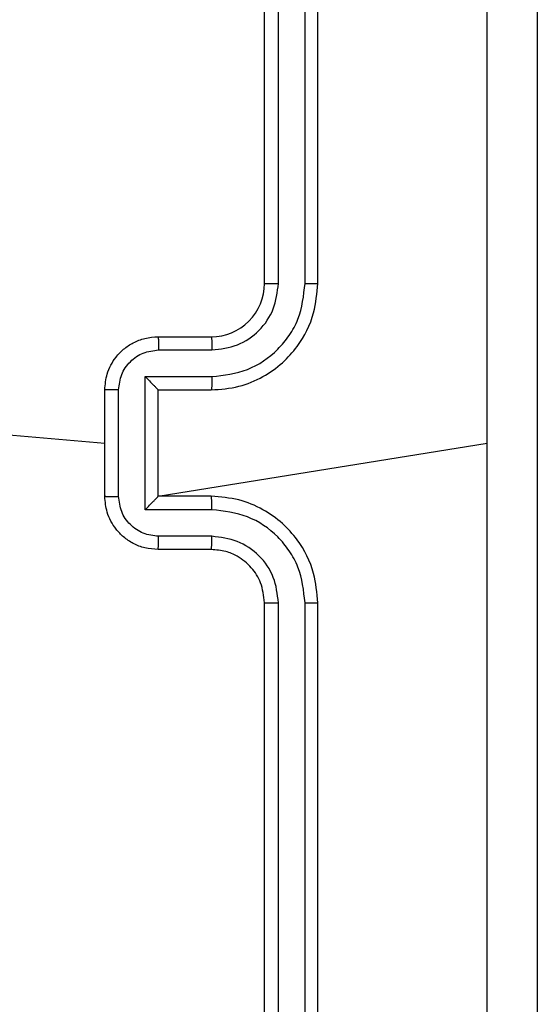
# Model space of a CAD drawing. Units: millimetres. Extents: x 645 to 1323, y 451 to 996.
# Drawn here: x 846 to 847, y 608 to 612 of the extents above; entities that cross this region are included whole.
import ezdxf

# ---------------------------------------------------------------- set-up
doc = ezdxf.new("R2010")
doc.units = ezdxf.units.MM
doc.header["$LTSCALE"] = 50

msp = doc.modelspace()

# ---------------------------------------------------------------- linework, layer by layer
at = {"color": 7, "linetype": 'Continuous', "lineweight": 25}
for p, q in [((846.4746, 610.7866), (846.4746, 613.7866)), ((846.5271, 610.787), (846.5271, 613.789)), ((846.6271, 610.787), (846.6272, 613.789)), ((846.6746, 610.7866), (846.6746, 613.7866)), ((846.0746, 610.5866), (846.2746, 610.5866)), ((846.0768, 610.5368), (846.2769, 610.5368)), ((846.0267, 610.4368), (846.2769, 610.4368)), ((846.0267, 609.9364), (846.0267, 610.4368)), ((845.8746, 609.9866), (845.8746, 610.3866)), ((845.9266, 609.9865), (845.9266, 610.3867)), ((846.0746, 610.3866), (846.2746, 610.3866)), ((846.0746, 610.3866), (846.0746, 610.3866)), ((846.0746, 609.9866), (846.0746, 610.3866)), ((844.3188, 610.3208), (845.8746, 610.1866)), ((846.0746, 609.9866), (847.3117, 610.1866)), ((846.2746, 609.9866), (846.0746, 609.9866)), ((846.0746, 609.9866), (846.0746, 609.9865)), ((846.2769, 609.9364), (846.0267, 609.9364)), ((846.2769, 609.8364), (846.0768, 609.8364)), ((846.2746, 609.7866), (846.0746, 609.7866)), ((846.4746, 606.5866), (846.4746, 609.5866)), ((846.5271, 606.5842), (846.5271, 609.5862)), ((846.6272, 606.5842), (846.6271, 609.5862)), ((846.6746, 606.5866), (846.6746, 609.5866))]:
    msp.add_line(p, q, dxfattribs=at)
msp.add_arc((846.2746, 610.7866), 0.2, 269.9944, 0.0022, dxfattribs=at)
for points, knots in [([(847.3118, 610.1866), (847.3118, 610.8596), (847.3118, 612.2055), (847.3119, 613.5501), (847.3119, 614.2223)], [0, 0, 0, 0, 0.499994, 1, 1, 1, 1]), ([(847.4996, 614.2116), (847.4996, 613.3176), (847.4996, 611.5294), (847.4996, 608.8438), (847.4996, 607.0556), (847.4996, 606.1616)], [0, 0, 0, 0, 0.333295, 0.666702, 1, 1, 1, 1]), ([(846.2746, 610.3866), (846.3096, 610.3893), (846.3773, 610.3944), (846.4684, 610.4327), (846.5421, 610.485), (846.6123, 610.5629), (846.6647, 610.6652), (846.6715, 610.7495), (846.6746, 610.7866)], [0, 0, 0, 0, 0.167538, 0.322991, 0.466366, 0.597597, 0.822833, 1, 1, 1, 1]), ([(846.2769, 610.4368), (846.3226, 610.4423), (846.4139, 610.4533), (846.5114, 610.5205), (846.5697, 610.5907), (846.6141, 610.672), (846.6219, 610.7411), (846.6271, 610.787)], [0, 0, 0, 0, 0.249627, 0.499256, 0.623586, 0.749912, 1, 1, 1, 1]), ([(846.2769, 610.5368), (846.3097, 610.5406), (846.3752, 610.5482), (846.4579, 610.6059), (846.5151, 610.6889), (846.5231, 610.7543), (846.5271, 610.787)], [0, 0, 0, 0, 0.250471, 0.500178, 0.750092, 1, 1, 1, 1]), ([(846.4746, 610.7866), (846.4748, 610.7866), (846.4752, 610.7867), (846.4784, 610.7868), (846.4833, 610.7868), (846.4899, 610.7869), (846.4979, 610.7869), (846.5071, 610.7869), (846.5169, 610.787), (846.5237, 610.787), (846.5271, 610.787)], [0, 0, 0, 0, 0.1250523, 0.2502185, 0.3752372, 0.500013, 0.6247881, 0.749857, 0.874974, 1, 1, 1, 1]), ([(846.6271, 610.787), (846.6334, 610.787), (846.646, 610.787), (846.6616, 610.7869), (846.6724, 610.7867), (846.6738, 610.7866), (846.6746, 610.7866)], [0, 0, 0, 0, 0.250162, 0.500009, 0.749845, 1, 1, 1, 1]), ([(845.8746, 610.3866), (845.8764, 610.4068), (845.8803, 610.4511), (845.909, 610.5034), (845.9453, 610.5412), (845.9819, 610.5656), (846.0258, 610.5831), (846.058, 610.5854), (846.0746, 610.5866)], [0, 0, 0, 0, 0.1927393, 0.4231362, 0.5530851, 0.6925735, 0.841521, 1, 1, 1, 1]), ([(846.0746, 610.5866), (846.0749, 610.5856), (846.0755, 610.5837), (846.0762, 610.5705), (846.0767, 610.554), (846.0767, 610.5426), (846.0768, 610.5368)], [0, 0, 0, 0, 0.279874, 0.559223, 0.779622, 1, 1, 1, 1]), ([(846.2746, 610.5866), (846.2749, 610.5858), (846.2755, 610.5843), (846.2763, 610.5729), (846.2768, 610.5564), (846.2769, 610.5433), (846.2769, 610.5368)], [0, 0, 0, 0, 0.250223, 0.500107, 0.749862, 1, 1, 1, 1]), ([(845.9266, 610.3867), (845.9289, 610.4064), (845.9335, 610.4457), (845.9682, 610.4954), (846.0179, 610.5297), (846.0571, 610.5344), (846.0768, 610.5368)], [0, 0, 0, 0, 0.250419, 0.500131, 0.750054, 1, 1, 1, 1]), ([(846.0267, 610.4368), (846.0322, 610.4312), (846.0432, 610.4202), (846.0563, 610.4067), (846.0653, 610.3973), (846.0706, 610.3916), (846.0739, 610.3878), (846.0744, 610.387), (846.0746, 610.3866)], [0, 0, 0, 0, 0.2514709, 0.5025758, 0.6464396, 0.775658, 0.8924891, 1, 1, 1, 1]), ([(846.2769, 610.4368), (846.2769, 610.4302), (846.2768, 610.4171), (846.2763, 610.4004), (846.2755, 610.389), (846.2749, 610.3874), (846.2746, 610.3866)], [0, 0, 0, 0, 0.250122, 0.499981, 0.749786, 1, 1, 1, 1]), ([(845.9266, 610.3867), (845.9233, 610.3867), (845.9166, 610.3867), (845.9068, 610.3867), (845.8977, 610.3867), (845.8897, 610.3867), (845.8832, 610.3867), (845.8784, 610.3866), (845.8752, 610.3866), (845.8748, 610.3866), (845.8746, 610.3866)], [0, 0, 0, 0, 0.1250433, 0.2501637, 0.3752272, 0.4999702, 0.6247497, 0.7497857, 0.8749344, 1, 1, 1, 1]), ([(847.3119, 606.1509), (847.3119, 606.8231), (847.3118, 608.1676), (847.3118, 609.5136), (847.3118, 610.1866)], [0, 0, 0, 0, 0.500009, 1, 1, 1, 1]), ([(845.8746, 609.9866), (845.8748, 609.9866), (845.8752, 609.9866), (845.8784, 609.9866), (845.8832, 609.9865), (845.8897, 609.9865), (845.8977, 609.9865), (845.9068, 609.9865), (845.9166, 609.9864), (845.9233, 609.9865), (845.9266, 609.9865)], [0, 0, 0, 0, 0.125066, 0.250214, 0.37525, 0.50003, 0.624773, 0.749836, 0.874957, 1, 1, 1, 1]), ([(846.0746, 609.7866), (846.058, 609.7878), (846.0258, 609.7901), (845.9819, 609.8076), (845.9453, 609.832), (845.909, 609.8698), (845.8803, 609.9221), (845.8764, 609.9664), (845.8746, 609.9866)], [0, 0, 0, 0, 0.15846, 0.307399, 0.44688, 0.576821, 0.807272, 1, 1, 1, 1]), ([(846.0768, 609.8364), (846.0571, 609.8388), (846.0179, 609.8435), (845.9682, 609.8778), (845.9335, 609.9275), (845.9289, 609.9668), (845.9266, 609.9865)], [0, 0, 0, 0, 0.2499674, 0.4999117, 0.7495599, 1, 1, 1, 1]), ([(846.0267, 609.9364), (846.0322, 609.942), (846.0432, 609.953), (846.0563, 609.9665), (846.0653, 609.9759), (846.0706, 609.9816), (846.0739, 609.9854), (846.0744, 609.9862), (846.0746, 609.9865)], [0, 0, 0, 0, 0.251381, 0.502548, 0.646504, 0.775782, 0.892505, 1, 1, 1, 1]), ([(846.2769, 609.9364), (846.2769, 609.943), (846.2768, 609.9561), (846.2763, 609.9727), (846.2755, 609.9842), (846.2749, 609.9858), (846.2746, 609.9866)], [0, 0, 0, 0, 0.250108, 0.499961, 0.749793, 1, 1, 1, 1]), ([(846.6746, 609.5866), (846.6715, 609.6237), (846.6647, 609.708), (846.6123, 609.8103), (846.5422, 609.8882), (846.4683, 609.9404), (846.3773, 609.9788), (846.3096, 609.9839), (846.2746, 609.9866)], [0, 0, 0, 0, 0.177163, 0.4023948, 0.5336518, 0.6770015, 0.8324657, 1, 1, 1, 1]), ([(846.6271, 609.5862), (846.6219, 609.6321), (846.6141, 609.7012), (846.5697, 609.7824), (846.5115, 609.8527), (846.4139, 609.9199), (846.3226, 609.9309), (846.2769, 609.9364)], [0, 0, 0, 0, 0.250118, 0.3764, 0.500765, 0.750384, 1, 1, 1, 1]), ([(846.0746, 609.7866), (846.0749, 609.7876), (846.0755, 609.7895), (846.0762, 609.8027), (846.0767, 609.8191), (846.0767, 609.8306), (846.0768, 609.8364)], [0, 0, 0, 0, 0.279842, 0.558972, 0.779346, 1, 1, 1, 1]), ([(846.2746, 609.7866), (846.2749, 609.7874), (846.2755, 609.7889), (846.2763, 609.8003), (846.2768, 609.8168), (846.2769, 609.8299), (846.2769, 609.8364)], [0, 0, 0, 0, 0.25015, 0.499952, 0.749912, 1, 1, 1, 1]), ([(846.5271, 609.5862), (846.5232, 609.619), (846.5156, 609.6846), (846.4578, 609.7673), (846.3749, 609.8244), (846.3096, 609.8324), (846.2769, 609.8364)], [0, 0, 0, 0, 0.250461, 0.500135, 0.750059, 1, 1, 1, 1]), ([(846.4746, 609.5866), (846.4717, 609.6122), (846.4663, 609.6602), (846.4273, 609.7213), (846.3798, 609.7598), (846.327, 609.7824), (846.293, 609.7851), (846.2746, 609.7866)], [0, 0, 0, 0, 0.2444322, 0.4568937, 0.6746636, 0.8240218, 1, 1, 1, 1]), ([(846.4746, 609.5866), (846.4748, 609.5866), (846.4752, 609.5865), (846.4784, 609.5864), (846.4833, 609.5864), (846.4899, 609.5863), (846.4979, 609.5863), (846.5071, 609.5862), (846.5169, 609.5862), (846.5237, 609.5862), (846.5271, 609.5862)], [0, 0, 0, 0, 0.1250359, 0.2501909, 0.3752706, 0.5000359, 0.6247439, 0.7498051, 0.8749848, 1, 1, 1, 1]), ([(846.6271, 609.5862), (846.6334, 609.5862), (846.646, 609.5862), (846.6616, 609.5863), (846.6724, 609.5864), (846.6738, 609.5865), (846.6746, 609.5866)], [0, 0, 0, 0, 0.250147, 0.499987, 0.749851, 1, 1, 1, 1])]:
    msp.add_open_spline(points, degree=3, knots=knots, dxfattribs=at)

doc.saveas('drawing.dxf')
